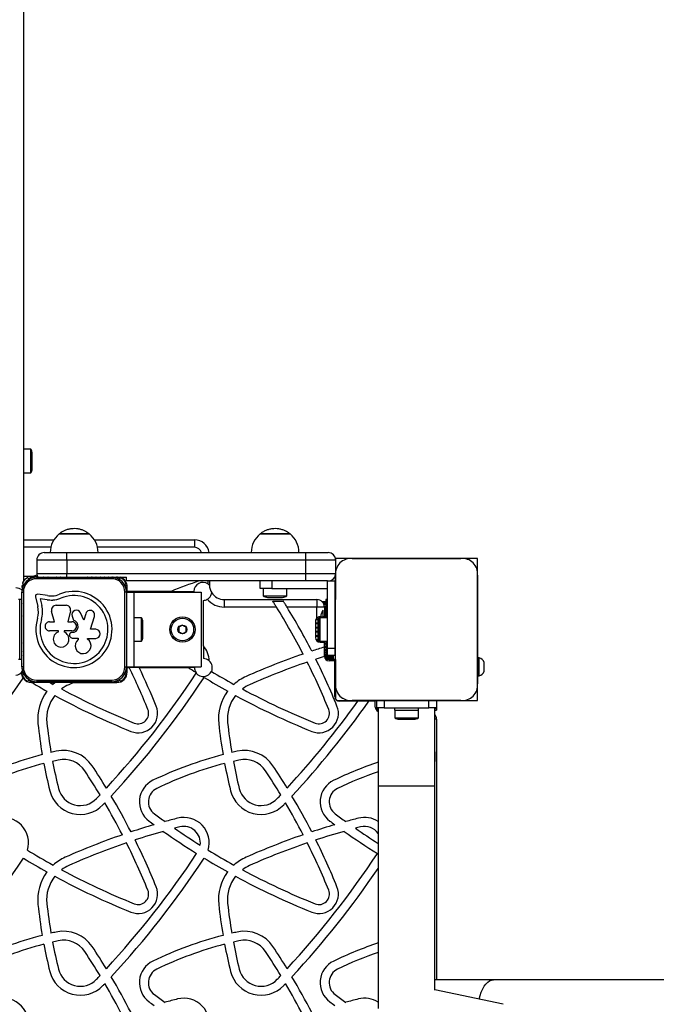
# Model space of a CAD drawing. Units: millimetres. Extents: x 150 to 9229, y 955 to 8990.
# Drawn here: x 2477 to 2904, y 4312 to 4972 of the extents above; entities that cross this region are included whole.
import ezdxf

# ---------------------------------------------------------------- set-up
doc = ezdxf.new("R2010")
doc.units = ezdxf.units.MM

msp = doc.modelspace()

# ---------------------------------------------------------------- linework, layer by layer
at = {"linetype": 'Continuous', "lineweight": 25, "ltscale": 50}
for p, q in [((2479.86, 6608.22), (2479.86, 4595.54)), ((2484.86, 4684.01), (2479.86, 4684.01)), ((2484.86, 4669.75), (2484.86, 4684.01)), ((2485.86, 4672.09), (2485.86, 4681.11)), ((2479.86, 4668.21), (2484.86, 4668.21)), ((2484.86, 4668.21), (2484.86, 4669.75)), ((2485.86, 4671.11), (2485.86, 4672.09)), ((2523.86, 4627.35), (2503.86, 4627.35)), ((2503.86, 4627.35), (2523.86, 4627.35)), ((2523.73, 4627.4), (2523.49, 4627.6)), ((2657.24, 4627.35), (2638.36, 4627.35)), ((2638.36, 4627.35), (2643.76, 4627.35)), ((2643.76, 4627.35), (2658.36, 4627.35)), ((2658.36, 4627.35), (2657.24, 4627.35)), ((2479.86, 4623.36), (2500.3, 4623.36)), ((2527.42, 4623.36), (2594.36, 4623.36)), ((2594.36, 4623.36), (2594.36, 4618.36)), ((2498.25, 4618.36), (2479.86, 4618.36)), ((2493.86, 4614.86), (2508.86, 4614.86)), ((2508.86, 4609.86), (2508.86, 4614.86)), ((2508.86, 4614.86), (2668.86, 4614.86)), ((2594.36, 4618.36), (2529.47, 4618.36)), ((2542.35, 4614.86), (2542.35, 4614.86)), ((2666.92, 4614.86), (2666.91, 4614.86)), ((2668.86, 4609.86), (2668.86, 4614.86)), ((2668.86, 4614.86), (2683.86, 4614.86)), ((2488.86, 4609.86), (2488.86, 4600.86)), ((2508.86, 4609.86), (2488.86, 4609.86)), ((2668.86, 4609.86), (2508.86, 4609.86)), ((2508.86, 4609.86), (2508.86, 4600.86)), ((2668.86, 4600.86), (2668.86, 4609.86)), ((2688.86, 4609.86), (2668.86, 4609.86)), ((2688.86, 4610.86), (2688.86, 4609.86)), ((2698.01, 4610.86), (2688.86, 4610.86)), ((2688.86, 4609.86), (2688.86, 4601.8)), ((2772.73, 4610.86), (2699.99, 4610.86)), ((2700, 4610.86), (2772.72, 4610.86)), ((2727.38, 4610.86), (2727.34, 4610.86)), ((2745.38, 4610.86), (2745.34, 4610.86)), ((2783.86, 4610.86), (2774.72, 4610.86)), ((2783.86, 4601.72), (2783.86, 4610.86)), ((2486.26, 4598.86), (2479.86, 4598.86)), ((2486.26, 4598.86), (2489.28, 4598.86)), ((2488.86, 4600.86), (2508.86, 4600.86)), ((2488.86, 4598.36), (2488.86, 4597.36)), ((2488.86, 4598.36), (2538.86, 4598.36)), ((2538.86, 4597.36), (2488.86, 4597.36)), ((2504.9, 4598.36), (2504.77, 4598.36)), ((2508.86, 4600.86), (2668.86, 4600.86)), ((2508.86, 4598.36), (2508.86, 4600.86)), ((2522.99, 4598.36), (2522.76, 4598.36)), ((2538.86, 4598.36), (2539.73, 4598.36)), ((2538.86, 4598.36), (2538.86, 4597.36)), ((2539.96, 4598.36), (2542.56, 4598.36)), ((2542.79, 4598.36), (2548.86, 4598.36)), ((2548.86, 4595.86), (2548.86, 4598.36)), ((2668.86, 4595.86), (2548.86, 4595.86)), ((2603.36, 4595.86), (2603.36, 4593.86)), ((2604.36, 4595.86), (2604.36, 4593.36)), ((2638.36, 4590.86), (2638.36, 4595.86)), ((2646.19, 4595.86), (2646.19, 4590.86)), ((2668.86, 4595.86), (2668.86, 4600.86)), ((2668.86, 4600.86), (2688.8, 4600.86)), ((2675.77, 4595.86), (2668.86, 4595.86)), ((2683.36, 4595.86), (2675.77, 4595.86)), ((2683.36, 4590.86), (2683.36, 4595.86)), ((2683.36, 4595.86), (2688.36, 4595.86)), ((2688.36, 4595.86), (2688.36, 4550.86)), ((2688.86, 4599.62), (2688.86, 4583.36)), ((2688.86, 4527), (2688.86, 4599.61)), ((2783.86, 4544.36), (2783.86, 4599.72)), ((2783.86, 4599.72), (2783.86, 4527)), ((2478.86, 4538.36), (2478.86, 4588.36)), ((2478.86, 4588.36), (2479.86, 4588.36)), ((2479.86, 4588.36), (2479.86, 4538.36)), ((2548.86, 4588.36), (2547.86, 4588.36)), ((2547.86, 4538.36), (2547.86, 4588.36)), ((2548.86, 4588.36), (2553.86, 4588.36)), ((2548.86, 4588.36), (2548.86, 4538.36)), ((2549.36, 4588.86), (2549.36, 4591.86)), ((2578.78, 4588.86), (2549.36, 4588.86)), ((2553.86, 4588.36), (2553.86, 4538.36)), ((2553.86, 4588.36), (2598.86, 4588.36)), ((2578.78, 4588.86), (2594.05, 4588.86)), ((2598.86, 4588.36), (2598.86, 4538.36)), ((2604.02, 4593.36), (2603.36, 4593.86)), ((2604.36, 4593.36), (2604.02, 4593.36)), ((2646.19, 4590.86), (2638.36, 4590.86)), ((2640.46, 4590.86), (2640.46, 4585.86)), ((2646.19, 4590.86), (2683.36, 4590.86)), ((2656.26, 4585.86), (2656.26, 4590.86)), ((2683.36, 4550.86), (2683.36, 4590.86)), ((2477.51, 4583.36), (2476.6, 4583.36)), ((2477.51, 4543.36), (2477.51, 4583.36)), ((2478.86, 4583.36), (2477.51, 4583.36)), ((2487.98, 4585.18), (2489.49, 4578.74)), ((2496.13, 4586.03), (2489.56, 4586.92)), ((2495.76, 4583.29), (2491.11, 4583.92)), ((2491.11, 4583.92), (2492.17, 4579.41)), ((2600.36, 4552.44), (2600.36, 4582.87)), ((2614.36, 4583.36), (2614.36, 4578.36)), ((2614.36, 4583.36), (2676.36, 4583.36)), ((2640.46, 4585.86), (2644.04, 4585.86)), ((2643.36, 4584.86), (2645.63, 4584.86)), ((2644.04, 4585.86), (2656.26, 4585.86)), ((2645.63, 4584.86), (2653.36, 4584.86)), ((2646.77, 4582.36), (2653.87, 4582.36)), ((2676.36, 4583.36), (2676.36, 4578.36)), ((2682.36, 4581.86), (2679.93, 4581.86)), ((2682.36, 4581.65), (2680.13, 4581.65)), ((2682.36, 4583.36), (2682.36, 4571.26)), ((2682.62, 4583.36), (2682.36, 4583.36)), ((2682.62, 4583.36), (2682.62, 4571.26)), ((2683.36, 4583.36), (2682.62, 4583.36)), ((2688.86, 4583.36), (2688.36, 4583.36)), ((2688.86, 4567.36), (2688.86, 4583.36)), ((2500.72, 4568.51), (2498.75, 4575.5)), ((2501.85, 4579.61), (2508.42, 4579.61)), ((2511.38, 4575.82), (2509.57, 4568.51)), ((2649.3, 4578.36), (2614.36, 4578.36)), ((2676.36, 4578.36), (2656.35, 4578.36)), ((2676.36, 4571.04), (2676.36, 4578.36)), ((2681.36, 4578.36), (2676.36, 4578.36)), ((2680.36, 4576.38), (2680.36, 4571.86)), ((2682.36, 4581.02), (2680.59, 4581.02)), ((2681.08, 4580.01), (2682.36, 4580.01)), ((2682.36, 4580), (2681.08, 4580)), ((2681.34, 4578.77), (2682.36, 4578.77)), ((2682.36, 4578.59), (2681.35, 4578.59)), ((2681.36, 4578.36), (2681.36, 4571.86)), ((2681.36, 4577.15), (2682.36, 4577.15)), ((2682.36, 4576.85), (2681.36, 4576.85)), ((2681.36, 4575.18), (2682.36, 4575.18)), ((2682.36, 4574.81), (2681.36, 4574.81)), ((2478.86, 4572.45), (2478.86, 4572.32)), ((2497.43, 4568.51), (2500.72, 4568.51)), ((2509.57, 4568.51), (2512.39, 4568.51)), ((2512.46, 4572.27), (2513.39, 4569.49)), ((2520.25, 4569.57), (2518.15, 4574.45)), ((2521.6, 4573.94), (2520.25, 4569.57)), ((2524.76, 4563.46), (2527.43, 4572.14)), ((2558.86, 4571.26), (2553.86, 4571.26)), ((2558.86, 4559.04), (2558.86, 4571.26)), ((2559.86, 4560.63), (2559.86, 4568.36)), ((2675.36, 4568.76), (2675.36, 4557.96)), ((2675.61, 4569.99), (2677.15, 4569.99)), ((2675.86, 4570.44), (2677.35, 4570.44)), ((2676.86, 4568.36), (2676.86, 4563.36)), ((2677.36, 4568.36), (2677.36, 4566.09)), ((2678.36, 4571.26), (2677.86, 4571.26)), ((2677.86, 4571.26), (2677.86, 4570.47)), ((2683.36, 4571.26), (2678.36, 4571.26)), ((2678.36, 4571.26), (2678.36, 4567.68)), ((2678.8, 4571.86), (2678.46, 4571.86)), ((2678.8, 4571.86), (2680.36, 4571.86)), ((2681.36, 4571.86), (2680.36, 4571.86)), ((2681.36, 4572.93), (2682.36, 4572.93)), ((2681.36, 4572.51), (2682.36, 4572.51)), ((2503.33, 4562.4), (2497.43, 4562.4)), ((2503.33, 4561.76), (2503.33, 4562.4)), ((2507.13, 4562.4), (2507.13, 4561.68)), ((2512.39, 4562.4), (2507.13, 4562.4)), ((2528.34, 4563.46), (2524.76, 4563.46)), ((2675.36, 4567.78), (2676.86, 4567.78)), ((2675.36, 4567.3), (2676.86, 4567.3)), ((2675.36, 4565.01), (2676.86, 4565.01)), ((2675.36, 4564.52), (2676.86, 4564.52)), ((2675.36, 4562.2), (2676.86, 4562.2)), ((2675.36, 4561.71), (2676.86, 4561.71)), ((2676.86, 4563.36), (2676.86, 4558.36)), ((2677.36, 4566.09), (2677.36, 4558.36)), ((2678.36, 4567.68), (2678.36, 4555.46)), ((2688.86, 4567.36), (2688.36, 4567.36)), ((2512.39, 4561.29), (2512.13, 4561.29)), ((2512.44, 4557.61), (2516.63, 4557.61)), ((2516.63, 4557.61), (2516.63, 4556.56)), ((2522.84, 4557.43), (2528.34, 4557.43)), ((2522.84, 4556.78), (2522.84, 4557.43)), ((2553.86, 4555.46), (2558.86, 4555.46)), ((2558.86, 4555.46), (2558.86, 4559.04)), ((2559.86, 4558.36), (2559.86, 4560.63)), ((2675.36, 4559.42), (2676.86, 4559.42)), ((2675.36, 4558.94), (2676.86, 4558.94)), ((2675.61, 4556.73), (2677.15, 4556.73)), ((2675.86, 4556.28), (2677.35, 4556.28)), ((2677.86, 4556.25), (2677.86, 4555.46)), ((2677.86, 4555.46), (2678.36, 4555.46)), ((2678.36, 4555.46), (2683.36, 4555.46)), ((2678.46, 4554.86), (2681.36, 4554.86)), ((2681.36, 4551.56), (2681.36, 4554.86)), ((2682.36, 4555.46), (2682.36, 4543.36)), ((2682.62, 4555.46), (2682.62, 4543.36)), ((2688.36, 4559.36), (2688.86, 4559.36)), ((2688.86, 4543.36), (2688.86, 4559.36)), ((2478.86, 4554.4), (2478.86, 4554.27)), ((2600.36, 4552.44), (2600.36, 4543.86)), ((2681.36, 4554.21), (2682.36, 4554.21)), ((2681.36, 4553.79), (2682.36, 4553.79)), ((2681.36, 4551.91), (2682.36, 4551.91)), ((2681.36, 4545.46), (2681.36, 4551.56)), ((2681.36, 4551.54), (2682.36, 4551.54)), ((2681.36, 4549.87), (2682.36, 4549.87)), ((2681.36, 4549.57), (2682.36, 4549.57)), ((2683.36, 4550.86), (2688.36, 4550.86)), ((2683.36, 4545.86), (2683.36, 4550.86)), ((2688.36, 4550.86), (2688.36, 4545.86)), ((2477.51, 4543.36), (2476.6, 4543.36)), ((2478.86, 4543.36), (2477.51, 4543.36)), ((2681.36, 4548.13), (2682.36, 4548.13)), ((2681.36, 4547.95), (2682.36, 4547.95)), ((2681.36, 4546.72), (2682.36, 4546.72)), ((2681.36, 4546.71), (2682.36, 4546.71)), ((2681.36, 4545.7), (2682.36, 4545.7)), ((2681.38, 4545.07), (2682.36, 4545.07)), ((2681.42, 4544.86), (2682.36, 4544.86)), ((2682.62, 4543.36), (2682.36, 4543.36)), ((2683.53, 4543.36), (2682.62, 4543.36)), ((2688.36, 4545.86), (2683.36, 4545.86)), ((2683.53, 4543.36), (2683.53, 4545.86)), ((2683.6, 4543.36), (2683.53, 4543.36)), ((2683.6, 4545.86), (2683.6, 4543.36)), ((2684.51, 4543.36), (2683.6, 4543.36)), ((2688.36, 4542.36), (2684.46, 4542.36)), ((2684.51, 4543.36), (2684.51, 4545.86)), ((2684.58, 4543.36), (2684.51, 4543.36)), ((2684.58, 4545.86), (2684.58, 4543.36)), ((2685.49, 4543.36), (2684.58, 4543.36)), ((2685.49, 4543.36), (2685.49, 4545.86)), ((2685.56, 4543.36), (2685.49, 4543.36)), ((2685.56, 4545.86), (2685.56, 4543.36)), ((2686.37, 4543.36), (2685.56, 4543.36)), ((2686.37, 4543.36), (2686.37, 4545.86)), ((2686.6, 4543.36), (2686.37, 4543.36)), ((2686.6, 4543.36), (2686.6, 4545.86)), ((2687.51, 4543.36), (2686.6, 4543.36)), ((2687.51, 4543.36), (2687.51, 4545.86)), ((2688.86, 4543.36), (2687.51, 4543.36)), ((2688.36, 4518.46), (2688.36, 4542.36)), ((2688.86, 4543.36), (2688.86, 4526.99)), ((2784.86, 4544.36), (2783.86, 4544.36)), ((2783.86, 4532.36), (2783.86, 4544.36)), ((2784.86, 4532.36), (2784.86, 4544.36)), ((2479.86, 4538.36), (2478.86, 4538.36)), ((2547.86, 4538.36), (2548.86, 4538.36)), ((2548.86, 4538.36), (2553.86, 4538.36)), ((2549.36, 4534.86), (2549.36, 4537.86)), ((2549.36, 4537.86), (2550.72, 4537.86)), ((2557.38, 4537.86), (2550.72, 4537.86)), ((2553.86, 4538.36), (2598.86, 4538.36)), ((2557.38, 4537.86), (2590.36, 4537.86)), ((2594.36, 4537.86), (2590.36, 4537.86)), ((2788.36, 4535.36), (2788.36, 4541.36)), ((2488.86, 4529.36), (2538.86, 4529.36)), ((2488.86, 4529.36), (2488.86, 4528.36)), ((2538.86, 4529.36), (2538.86, 4528.36)), ((2783.86, 4532.36), (2784.86, 4532.36)), ((2783.86, 4527), (2783.86, 4532.36)), ((2485.36, 4527.86), (2485.55, 4527.86)), ((2497.56, 4527.86), (2485.55, 4527.86)), ((2538.86, 4528.36), (2488.86, 4528.36)), ((2497.56, 4527.86), (2501.25, 4527.86)), ((2513.68, 4527.86), (2501.25, 4527.86)), ((2504.77, 4528.36), (2504.9, 4528.36)), ((2513.68, 4527.86), (2542.36, 4527.86)), ((2522.76, 4528.36), (2522.99, 4528.36)), ((2688.86, 4525), (2688.86, 4516.77)), ((2783.86, 4515.86), (2783.86, 4525)), ((2689.77, 4515.86), (2698, 4515.86)), ((2703.74, 4515.36), (2691.46, 4515.36)), ((2700, 4515.86), (2716.36, 4515.86)), ((2772.72, 4515.86), (2700, 4515.86)), ((2711.09, 4515.36), (2703.74, 4515.36)), ((2715.36, 4515.36), (2711.09, 4515.36)), ((2715.36, 4511.46), (2715.36, 4515.36)), ((2716.36, 4510.86), (2716.36, 4515.86)), ((2716.36, 4515.86), (2721.36, 4515.86)), ((2721.36, 4515.86), (2721.36, 4510.86)), ((2721.36, 4515.86), (2751.36, 4515.86)), ((2751.36, 4510.86), (2751.36, 4515.86)), ((2751.36, 4515.86), (2756.36, 4515.86)), ((2756.36, 4515.86), (2772.72, 4515.86)), ((2756.36, 4515.86), (2756.36, 4510.86)), ((2774.72, 4515.86), (2783.86, 4515.86)), ((2721.36, 4510.86), (2716.36, 4510.86)), ((2716.36, 4510.86), (2716.36, 4510.6)), ((2716.36, 4510.6), (2717.36, 4510.6)), ((2716.36, 4510.6), (2716.36, 4510.53)), ((2716.36, 4510.53), (2716.36, 4509.62)), ((2717.36, 4510.53), (2716.36, 4510.53)), ((2716.36, 4509.62), (2717.36, 4509.62)), ((2716.36, 4509.62), (2716.36, 4509.36)), ((2716.36, 4509.36), (2717.36, 4509.36)), ((2717.36, 4510.86), (2717.36, 4458.76)), ((2721.36, 4510.86), (2751.36, 4510.86)), ((2728.36, 4510.86), (2728.36, 4509.26)), ((2728.36, 4509.26), (2744.36, 4509.26)), ((2728.46, 4509.26), (2728.46, 4504.26)), ((2744.26, 4504.26), (2744.26, 4509.26)), ((2744.36, 4509.26), (2744.36, 4510.86)), ((2756.36, 4510.86), (2751.36, 4510.86)), ((2755.36, 4458.76), (2755.36, 4510.86)), ((2755.36, 4510.6), (2756.36, 4510.6)), ((2756.36, 4510.53), (2755.36, 4510.53)), ((2755.36, 4509.62), (2756.36, 4509.62)), ((2755.36, 4509.36), (2756.36, 4509.36)), ((2756.36, 4510.86), (2756.36, 4510.6)), ((2756.36, 4510.6), (2756.36, 4510.53)), ((2756.36, 4510.53), (2756.36, 4509.62)), ((2756.36, 4509.62), (2756.36, 4509.36)), ((2728.46, 4504.26), (2744.26, 4504.26)), ((2731.36, 4503.26), (2741.36, 4503.26)), ((2756.36, 4503.36), (2755.36, 4503.36)), ((2756.36, 4503.36), (2756.36, 4328.77)), ((2755.36, 4481.38), (2755.36, 4475.02)), ((2717.36, 4458.76), (2717.36, 4309.72)), ((2717.36, 4458.76), (2736.36, 4458.76)), ((2736.36, 4458.76), (2755.36, 4458.76)), ((2755.36, 4321.89), (2755.36, 4458.76)), ((2794.48, 4328.77), (2755.36, 4328.77)), ((3930.38, 4328.77), (2794.48, 4328.77)), ((2801.03, 4312.58), (2755.36, 4322.11))]:
    msp.add_line(p, q, dxfattribs=at)
at = {"linetype": 'Continuous', "lineweight": 25, "ltscale": 50, "flags": 128}
for points in [[(2701.92, 4610.86), (2701.9, 4610.86), (2701.89, 4610.86)], [(2704.75, 4610.86), (2704.73, 4610.86), (2704.71, 4610.86)], [(2707.58, 4610.86), (2707.56, 4610.86), (2707.54, 4610.86)], [(2710.41, 4610.86), (2710.39, 4610.86), (2710.37, 4610.86)], [(2713.24, 4610.86), (2713.22, 4610.86), (2713.2, 4610.86)], [(2716.06, 4610.86), (2716.05, 4610.86), (2716.03, 4610.86)], [(2718.89, 4610.86), (2718.87, 4610.86), (2718.86, 4610.86)], [(2721.72, 4610.86), (2721.7, 4610.86), (2721.69, 4610.86)], [(2724.55, 4610.86), (2724.53, 4610.86), (2724.51, 4610.86)], [(2748.21, 4610.86), (2748.19, 4610.86), (2748.17, 4610.86)], [(2751.03, 4610.86), (2751.02, 4610.86), (2751, 4610.86)], [(2753.86, 4610.86), (2753.85, 4610.86), (2753.83, 4610.86)], [(2756.69, 4610.86), (2756.67, 4610.86), (2756.66, 4610.86)], [(2759.52, 4610.86), (2759.5, 4610.86), (2759.48, 4610.86)], [(2762.35, 4610.86), (2762.33, 4610.86), (2762.31, 4610.86)], [(2765.18, 4610.86), (2765.16, 4610.86), (2765.14, 4610.86)], [(2768.01, 4610.86), (2767.99, 4610.86), (2767.97, 4610.86)], [(2770.83, 4610.86), (2770.82, 4610.86), (2770.8, 4610.86)], [(2489.01, 4599.63), (2488.2, 4599.41), (2486.26, 4598.86)], [(2490.76, 4598.36), (2490.7, 4598.36), (2490.63, 4598.36)], [(2493.59, 4598.36), (2493.52, 4598.36), (2493.46, 4598.36)], [(2496.42, 4598.36), (2496.35, 4598.36), (2496.29, 4598.36)], [(2499.25, 4598.36), (2499.18, 4598.36), (2499.11, 4598.36)], [(2502.08, 4598.36), (2502.01, 4598.36), (2501.94, 4598.36)], [(2525.82, 4598.36), (2525.71, 4598.37), (2525.59, 4598.36)], [(2528.65, 4598.36), (2528.53, 4598.37), (2528.42, 4598.36)], [(2531.48, 4598.36), (2531.36, 4598.37), (2531.25, 4598.36)], [(2534.31, 4598.36), (2534.19, 4598.37), (2534.08, 4598.36)], [(2537.13, 4598.36), (2537.02, 4598.37), (2536.9, 4598.36)], [(2688.86, 4597.83), (2688.86, 4597.82), (2688.86, 4597.8)], [(2688.86, 4595.01), (2688.86, 4594.99), (2688.86, 4594.97)], [(2688.86, 4592.18), (2688.86, 4592.16), (2688.86, 4592.14)], [(2688.86, 4589.35), (2688.86, 4589.33), (2688.86, 4589.31)], [(2478.86, 4586.59), (2478.86, 4586.52), (2478.86, 4586.46)], [(2478.86, 4583.76), (2478.86, 4583.7), (2478.86, 4583.63)], [(2688.86, 4586.52), (2688.86, 4586.5), (2688.86, 4586.48)], [(2688.86, 4583.69), (2688.86, 4583.67), (2688.86, 4583.66)], [(2478.86, 4580.93), (2478.86, 4580.87), (2478.86, 4580.8)], [(2478.86, 4578.11), (2478.86, 4578.04), (2478.86, 4577.97)], [(2478.86, 4575.28), (2478.86, 4575.21), (2478.86, 4575.14)], [(2478.86, 4551.58), (2478.86, 4551.51), (2478.86, 4551.44)], [(2478.86, 4548.75), (2478.86, 4548.68), (2478.86, 4548.61)], [(2478.86, 4545.92), (2478.86, 4545.85), (2478.86, 4545.79)], [(2478.86, 4543.09), (2478.86, 4543.02), (2478.86, 4542.96)], [(2688.86, 4543.06), (2688.86, 4543.05), (2688.86, 4543.03)], [(2478.86, 4540.26), (2478.86, 4540.2), (2478.86, 4540.13)], [(2688.86, 4540.24), (2688.86, 4540.22), (2688.86, 4540.2)], [(2688.86, 4537.41), (2688.86, 4537.39), (2688.86, 4537.37)], [(2688.86, 4534.58), (2688.86, 4534.56), (2688.86, 4534.54)], [(2688.86, 4531.75), (2688.86, 4531.73), (2688.86, 4531.71)], [(2688.86, 4528.92), (2688.86, 4528.9), (2688.86, 4528.89)], [(2490.63, 4528.36), (2490.7, 4528.36), (2490.76, 4528.36)], [(2493.46, 4528.36), (2493.52, 4528.36), (2493.59, 4528.36)], [(2496.29, 4528.36), (2496.35, 4528.36), (2496.42, 4528.36)], [(2499.11, 4528.36), (2499.18, 4528.36), (2499.25, 4528.36)], [(2501.94, 4528.36), (2502.01, 4528.36), (2502.08, 4528.36)], [(2525.59, 4528.36), (2525.71, 4528.35), (2525.82, 4528.36)], [(2528.42, 4528.36), (2528.53, 4528.35), (2528.65, 4528.36)], [(2531.25, 4528.36), (2531.36, 4528.35), (2531.48, 4528.36)], [(2534.08, 4528.36), (2534.19, 4528.35), (2534.31, 4528.36)], [(2536.9, 4528.36), (2537.02, 4528.35), (2537.13, 4528.36)], [(2784.9, 4315.95), (2785.56, 4318.34), (2786.37, 4320.63), (2787.29, 4322.7), (2788.32, 4324.49), (2789.44, 4326), (2790.64, 4327.2), (2791.89, 4328.07), (2793.18, 4328.59), (2794.48, 4328.77)]]:
    msp.add_lwpolyline(points, dxfattribs=at)
at = {"linetype": 'Continuous', "lineweight": 25, "ltscale": 2500}
for radius in [8.5, 7.5, 3]:
    msp.add_circle((2586.36, 4563.36), radius, dxfattribs=at)
for centre, radius, start, end in [((2481.16, 4681.11), 4.71, 360, 38.05121), ((2481.16, 4671.11), 4.71, 321.94879, 0), ((2513.86, 4614.86), 16, 128.68219, 180), ((2513.86, 4614.86), 16, 360, 51.31781), ((2648.36, 4614.86), 16, 128.68219, 180), ((2648.36, 4614.86), 16, 360, 51.31781), ((2594.36, 4613.36), 10, 8.62693, 90), ((2493.86, 4609.86), 5, 90, 180), ((2594.36, 4613.36), 5, 17.4576, 90), ((2683.86, 4609.86), 5, 0, 90), ((2699, 4600.71), 10.2, 84.40256, 186.15956), ((2773.72, 4600.72), 10.19, 354.38132, 95.61868), ((2488.86, 4588.36), 10, 90, 180), ((2479.64, 4594.39), 0.342, 157.67674, 250.52878), ((2485.06, 4592.16), 6.2, 112.32326, 157.67674), ((2488.86, 4588.36), 9, 90, 180), ((2482.83, 4597.58), 0.342, 19.47122, 112.32326), ((2483.62, 4597.86), 0.5, 199.47122, 340.52878), ((2485.04, 4597.36), 1, 32.89094, 160.52878), ((2487.87, 4597.36), 1, 75.86835, 116.71535), ((2493.86, 4600.86), 5, 180, 210), ((2538.86, 4588.36), 10, 0, 90), ((2538.86, 4588.36), 9, 0, 90), ((2539.85, 4597.37), 1, 62.61637, 104.86186), ((2542.68, 4597.37), 1, 19.47122, 147.28221), ((2544.09, 4597.87), 0.5, 199.47122, 340.52878), ((2544.88, 4597.59), 0.342, 67.67674, 160.52878), ((2542.36, 4591.86), 7, 0, 68.21321), ((2542.66, 4592.17), 6.2, 22.32326, 67.67674), ((2548.08, 4594.39), 0.342, 289.47122, 22.32326), ((2677.54, 4353.14), 255.57, 108.24628, 112.73084), ((2600.05, 4588.86), 6, 56.52901, 180), ((2683.86, 4600.86), 5, 270, 352.27216), ((2475.1, 4584.62), 6.52, 53.51109, 92.08538), ((2479.86, 4592.18), 1, 109.47122, 237.1091), ((2479.86, 4589.35), 1, 153.28449, 194.13182), ((2479.36, 4593.6), 0.5, 289.47122, 70.52878), ((2513.74, 4563.36), 25.49, 162.87045, 112.51505), ((2548.36, 4593.6), 0.5, 109.47122, 250.52878), ((2547.86, 4592.19), 1, 303.06408, 70.52878), ((2547.86, 4589.36), 1, 346.62241, 26.02323), ((2614.36, 4593.36), 10, 180, 181.89403), ((2614.36, 4593.36), 10, 181.89403, 213.02118), ((2614.36, 4593.36), 10, 213.02118, 270), ((2489.37, 4585.5), 1.43, 82.25556, 193.20699), ((2513.74, 4563.36), 22.73, 162.82473, 112.51505), ((2498.76, 4605.37), 22.29, 262.25556, 271.90381), ((2498.76, 4605.37), 19.52, 262.25556, 271.8206), ((2498.6, 4599.89), 14.05, 273.17805, 292.51505), ((2498.6, 4599.89), 16.81, 273.06512, 292.51505), ((2600.05, 4588.86), 6, 272.95288, 298.99456), ((2614.36, 4593.36), 15, 220.53152, 270), ((2643.36, 4589.56), 4.71, 231.94879, 270), ((2653.36, 4589.56), 4.7, 270, 308.05121), ((2676.36, 4578.36), 5, 360, 90), ((2475.31, 4574.99), 14.67, 343.68024, 14.83322), ((2475.31, 4574.99), 17.43, 343.61141, 14.69868), ((2501.85, 4576.38), 3.23, 89.99989, 195.76376), ((2508.42, 4576.55), 3.05, 346.06582, 89.99989), ((2515.35, 4573.24), 3.05, 23.32501, 198.66204), ((2524.51, 4573.05), 3.05, 342.79421, 162.9959), ((2268.17, 4340.91), 449.04, 27.30766, 31.9239), ((2268.17, 4340.91), 455.04, 27.19243, 31.45441), ((2497.43, 4565.45), 3.05, 90, 270.00015), ((2512.39, 4565.45), 4.16, 270, 76.0917), ((2512.4, 4565.45), 3.05, 269.87161, 90.1284), ((2555.16, 4568.36), 4.71, 0, 38.05121), ((2678.46, 4568.76), 3.1, 132.64231, 180), ((2681.57, 4568.36), 4.7, 141.94879, 180), ((2682.07, 4568.36), 4.71, 141.94879, 180), ((2505.13, 4556.82), 5.26, 110.01842, 67.64989), ((2528.34, 4560.45), 3.02, 270, 90), ((2512.13, 4559.87), 1.43, 90, 203.51952), ((2505.05, 4556.79), 6.29, 16.99337, 23.51952), ((2512.44, 4559.04), 1.43, 196.99337, 269.99988), ((2519.89, 4552.44), 5.26, 128.32941, 55.84486), ((2555.16, 4558.36), 4.71, 321.94879, 360), ((2678.46, 4557.96), 3.1, 180, 270), ((2681.57, 4558.36), 4.7, 180, 218.05121), ((2682.07, 4558.36), 4.7, 180, 218.05121), ((2587.33, 4541.52), 17, 2.88264, 39.95086), ((2823.22, 4093.63), 479.4, 107.21265, 108.27171), ((2600.36, 4537.86), 6, 48.87319, 90), ((2600.36, 4537.86), 6, 334.76964, 48.87319), ((2823.22, 4093.63), 479.4, 108.997, 113.91212), ((2823.22, 4093.63), 473.4, 107.43704, 108.16267), ((2268.17, 4340.91), 455.04, 22.09928, 26.42837), ((2684.46, 4545.46), 3.1, 180, 183.4725), ((2684.46, 4545.46), 3.1, 183.4725, 270), ((2783.72, 4539.49), 5, 21.94852, 76.84889), ((2474.86, 4537.86), 5, 270, 331.98702), ((2474.86, 4537.86), 5, 270, 331.9879), ((2488.86, 4538.36), 10, 180, 270), ((2479.86, 4537.37), 1, 165.86823, 206.71548), ((2479.86, 4534.54), 1, 122.89088, 250.52868), ((2488.86, 4538.36), 9, 180, 270), ((2538.86, 4538.36), 9, 270, 0), ((2538.86, 4538.36), 10, 270, 0), ((2547.86, 4534.53), 1, 289.47122, 56.93593), ((2547.86, 4537.36), 1, 333.9767, 13.37766), ((2147.17, 4340.91), 449.04, 22.09928, 26.01461), ((2147.17, 4340.91), 455.04, 22.09928, 25.64648), ((2855.19, 4948.51), 488.64, 237.18208, 237.85805), ((2600.36, 4537.86), 6, 180, 211.06189), ((2600.36, 4537.86), 6, 218.18715, 334.76964), ((2855.19, 4948.51), 482.64, 238.88631, 240.94271), ((2823.22, 4093.63), 473.4, 108.89591, 113.91212), ((2268.17, 4340.91), 449.04, 22.09928, 26.5346), ((2783.72, 4537.23), 5, 283.15111, 338.05148), ((1971.47, 4866), 608.75, 317.13401, 326.59249), ((2485.36, 4534.86), 7, 184.50238, 215.18624), ((2479.64, 4532.33), 0.342, 109.47142, 202.32326), ((2485.06, 4534.56), 6.2, 202.32326, 247.67674), ((2479.36, 4533.12), 0.5, 289.47142, 70.52868), ((2485.36, 4534.86), 7, 215.18624, 270), ((2482.83, 4529.14), 0.342, 247.67674, 340.52878), ((2483.62, 4528.86), 0.5, 19.47122, 160.52878), ((2485.04, 4529.36), 1, 199.47122, 327.10903), ((2487.87, 4529.36), 1, 243.28474, 284.13157), ((2092.47, 4866), 602.75, 317.29862, 326.59485), ((2092.47, 4866), 608.75, 317.13401, 326.63931), ((2539.85, 4529.35), 1, 255.13822, 297.38356), ((2542.68, 4529.35), 1, 212.7178, 340.52878), ((2542.36, 4534.86), 7, 270, 0), ((2544.09, 4528.85), 0.5, 19.47122, 160.52878), ((2544.88, 4529.13), 0.342, 199.47122, 292.32326), ((2542.66, 4534.55), 6.2, 292.32326, 337.67674), ((2548.36, 4533.12), 0.5, 109.47122, 250.52878), ((2548.08, 4532.33), 0.342, 337.67674, 70.52878), ((2600.36, 4537.86), 6, 211.06189, 218.18715), ((2855.19, 4948.51), 488.64, 238.64298, 240.77576), ((2641.47, 4503.54), 31, 113.91212, 131.88289), ((2734.19, 4948.51), 488.64, 239.41351, 240.77576), ((2520.47, 4503.54), 31, 143.29547, 186.09887), ((2734.19, 4948.51), 482.64, 240.64089, 240.94271), ((2520.47, 4503.54), 31, 128.3226, 131.88289), ((2520.47, 4503.54), 25, 113.91212, 126.94763), ((2734.19, 4948.51), 482.64, 241.70974, 248.09475), ((2702.22, 4093.63), 473.4, 113.47045, 113.91212), ((2641.47, 4503.54), 31, 143.29547, 186.09887), ((2641.47, 4503.54), 25, 113.91212, 126.94763), ((2855.19, 4948.51), 482.64, 241.70974, 248.09475), ((2699, 4526), 10.19, 174.38132, 275.61868), ((2773.72, 4526), 10.19, 264.38109, 5.61891), ((2520.47, 4503.54), 25, 141.3983, 186.09887), ((2734.19, 4948.51), 488.64, 241.48755, 248.09475), ((2641.47, 4503.54), 25, 141.3983, 186.09887), ((2855.19, 4948.51), 488.64, 241.48755, 248.09475), ((2213.47, 4866), 602.75, 317.29862, 324.42765), ((2213.47, 4866), 608.75, 317.13401, 324.83053), ((2691.46, 4518.46), 3.1, 180, 270), ((2698.86, 4525.86), 10, 208.73891, 241.21463), ((2556.74, 4507.21), 13, 248.09475, 22.09928), ((2556.74, 4507.21), 7, 248.09475, 22.09928), ((2677.74, 4507.21), 13, 248.09475, 22.09928), ((2677.74, 4507.21), 7, 248.09475, 22.09928), ((2718.46, 4511.46), 3.1, 180, 249.21644), ((2731.36, 4507.96), 4.7, 231.94879, 270), ((2741.36, 4507.96), 4.7, 270, 308.05121), ((2751.36, 4503.36), 5, 0, 36.8699), ((2819.6, 4535.5), 331.83, 186.09887, 189.70495), ((2819.6, 4535.5), 325.83, 186.09887, 189.62882), ((2940.6, 4535.5), 331.83, 186.09887, 189.70495), ((2940.6, 4535.5), 325.83, 186.09887, 189.62882), ((2506.81, 4459.33), 23, 33.6531, 102.34622), ((2627.81, 4459.33), 23, 33.6531, 102.34622), ((2556.54, 4232.14), 255.57, 104.50617, 115.72869), ((2556.54, 4232.14), 255.57, 102.34622, 103.15748), ((2556.54, 4232.14), 249.57, 102.34622, 103.22968), ((2506.81, 4459.33), 17, 33.6531, 102.34622), ((2677.54, 4232.14), 255.57, 104.50617, 115.72869), ((2677.54, 4232.14), 255.57, 102.34622, 103.15748), ((2677.54, 4232.14), 249.57, 102.34622, 103.22968), ((2627.81, 4459.33), 17, 33.6531, 102.34622), ((2556.54, 4232.14), 249.57, 104.60931, 115.72869), ((2819.6, 4535.5), 331.83, 190.74392, 193.96004), ((2819.6, 4535.5), 325.83, 190.68538, 193.96004), ((2147.17, 4219.91), 455.04, 31.43468, 33.6531), ((2677.54, 4232.14), 249.57, 104.60931, 115.72869), ((2940.6, 4535.5), 331.83, 190.74392, 193.96004), ((2940.6, 4535.5), 325.83, 190.68538, 193.96004), ((2268.17, 4219.91), 455.04, 31.43468, 33.6531), ((2798.54, 4232.14), 255.57, 108.51891, 115.72869), ((2147.17, 4219.91), 449.04, 31.22128, 33.6531), ((2268.17, 4219.91), 449.04, 31.22128, 33.6531), ((2798.54, 4232.14), 249.57, 108.98093, 115.72869), ((2517.95, 4460.51), 15, 193.96004, 316.37858), ((2573.53, 4447.96), 16, 115.72869, 233.42218), ((2573.53, 4447.96), 10, 115.72869, 233.42218), ((2638.95, 4460.51), 15, 193.96004, 316.37858), ((2694.53, 4447.96), 16, 115.72869, 233.42218), ((2694.53, 4447.96), 10, 115.72869, 233.42218), ((2517.95, 4460.51), 21, 193.96004, 316.37858), ((2092.47, 4866), 602.75, 316.37858, 316.70625), ((2147.17, 4219.91), 455.04, 27.19243, 30.64806), ((2638.95, 4460.51), 21, 193.96004, 316.37858), ((2213.47, 4866), 602.75, 316.37858, 316.70625), ((2268.17, 4219.91), 455.04, 27.19243, 30.64806), ((2092.47, 4866), 608.75, 316.37858, 316.54564), ((2147.17, 4219.91), 449.04, 27.30766, 30.42563), ((2213.47, 4866), 608.75, 316.37858, 316.54564), ((2268.17, 4219.91), 449.04, 27.30766, 30.42563), ((2466.33, 4420.52), 17, 343.2543, 104.3874), ((2855.19, 4827.51), 482.64, 233.42218, 234.46658), ((2702.22, 3972.63), 479.4, 104.3874, 105.42847), ((2587.33, 4420.52), 17, 343.2543, 104.3874), ((2976.19, 4827.51), 482.64, 233.42218, 234.46658), ((2823.22, 3972.63), 479.4, 104.3874, 105.42847), ((2708.33, 4420.52), 17, 57.90658, 104.3874), ((2702.22, 3972.63), 479.4, 106.34225, 108.27171), ((2855.19, 4827.51), 488.64, 233.42218, 233.9075), ((2702.22, 3972.63), 473.4, 104.3874, 104.8272), ((2855.19, 4827.51), 482.64, 235.39371, 237.83066), ((2587.33, 4420.52), 11, 351.86177, 104.3874), ((2823.22, 3972.63), 479.4, 106.34225, 108.27171), ((2976.19, 4827.51), 488.64, 233.42218, 233.9075), ((2823.22, 3972.63), 473.4, 104.3874, 104.8272), ((2976.19, 4827.51), 482.64, 235.39371, 237.56983), ((2708.33, 4420.52), 11, 34.80474, 104.3874), ((2702.22, 3972.63), 479.4, 108.997, 113.91212), ((2702.22, 3972.63), 473.4, 105.77239, 108.16267), ((2855.19, 4827.51), 488.64, 234.80395, 237.93914), ((2823.22, 3972.63), 479.4, 108.997, 113.91212), ((2823.22, 3972.63), 473.4, 105.77239, 108.16267), ((2976.19, 4827.51), 488.64, 234.80395, 237.93914), ((2702.22, 3972.63), 473.4, 108.89591, 113.91212), ((2147.17, 4219.91), 449.04, 22.09928, 26.5346), ((2147.17, 4219.91), 455.04, 22.09928, 26.42837), ((2823.22, 3972.63), 473.4, 108.89591, 113.91212), ((2268.17, 4219.91), 449.04, 22.09928, 26.5346), ((2268.17, 4219.91), 455.04, 22.09928, 26.42837), ((1971.47, 4745), 608.75, 317.13401, 326.63931), ((2734.19, 4827.51), 488.64, 238.64298, 240.77576), ((2734.19, 4827.51), 482.64, 238.58346, 240.94271), ((2520.47, 4382.54), 31, 113.91212, 131.88289), ((2092.47, 4745), 602.75, 317.29862, 326.62286), ((2092.47, 4745), 608.75, 317.13401, 326.63931), ((2855.19, 4827.51), 488.64, 238.64298, 240.77576), ((2855.19, 4827.51), 482.64, 238.58346, 240.94271), ((2641.47, 4382.54), 31, 113.91212, 131.88289), ((2213.47, 4745), 602.75, 317.29862, 326.62286), ((2520.47, 4382.54), 25, 113.91212, 126.94763), ((2641.47, 4382.54), 25, 113.91212, 126.94763), ((2213.47, 4745), 608.75, 317.13401, 325.86794), ((2520.47, 4382.54), 31, 143.29547, 186.09887), ((2520.47, 4382.54), 25, 141.3983, 186.09887), ((2734.19, 4827.51), 488.64, 241.48755, 248.09475), ((2734.19, 4827.51), 482.64, 241.70974, 248.09475), ((2641.47, 4382.54), 31, 143.29547, 186.09887), ((2641.47, 4382.54), 25, 141.3983, 186.09887), ((2855.19, 4827.51), 488.64, 241.48755, 248.09475), ((2855.19, 4827.51), 482.64, 241.70974, 248.09475), ((2556.74, 4386.21), 13, 248.09475, 22.09928), ((2677.74, 4386.21), 13, 248.09475, 22.09928), ((2556.74, 4386.21), 7, 248.09475, 22.09928), ((2677.74, 4386.21), 7, 248.09475, 22.09928), ((2819.6, 4414.5), 331.83, 186.09887, 189.70495), ((2819.6, 4414.5), 325.83, 186.09887, 189.62882), ((2940.6, 4414.5), 331.83, 186.09887, 189.70495), ((2940.6, 4414.5), 325.83, 186.09887, 189.62882), ((2556.54, 4111.14), 255.57, 104.50617, 115.72869), ((2556.54, 4111.14), 255.57, 102.34622, 103.15748), ((2506.81, 4338.33), 23, 33.6531, 102.34622), ((2677.54, 4111.14), 255.57, 104.50617, 115.72869), ((2677.54, 4111.14), 255.57, 102.34622, 103.15748), ((2627.81, 4338.33), 23, 33.6531, 102.34622), ((2556.54, 4111.14), 249.57, 104.60931, 115.72869), ((2819.6, 4414.5), 331.83, 190.74392, 193.96004), ((2556.54, 4111.14), 249.57, 102.34622, 103.22968), ((2819.6, 4414.5), 325.83, 190.68538, 193.96004), ((2506.81, 4338.33), 17, 33.6531, 102.34622), ((2147.17, 4098.91), 455.04, 31.43468, 33.6531), ((2677.54, 4111.14), 249.57, 104.60931, 115.72869), ((2940.6, 4414.5), 331.83, 190.74392, 193.96004), ((2677.54, 4111.14), 249.57, 102.34622, 103.22968), ((2940.6, 4414.5), 325.83, 190.68538, 193.96004), ((2627.81, 4338.33), 17, 33.6531, 102.34622), ((2268.17, 4098.91), 455.04, 31.43468, 33.6531), ((2798.54, 4111.14), 255.57, 108.51891, 115.72869), ((2147.17, 4098.91), 449.04, 31.22128, 33.6531), ((2268.17, 4098.91), 449.04, 31.22128, 33.6531), ((2798.54, 4111.14), 249.57, 108.98093, 115.72869), ((2573.53, 4326.96), 16, 115.72869, 233.42218), ((2694.53, 4326.96), 16, 115.72869, 233.42218), ((2517.95, 4339.51), 21, 193.96004, 316.37858), ((2517.95, 4339.51), 15, 193.96004, 316.37858), ((2092.47, 4745), 602.75, 316.37858, 316.70625), ((2147.17, 4098.91), 455.04, 27.19243, 30.64806), ((2573.53, 4326.96), 10, 115.72869, 233.42218), ((2638.95, 4339.51), 21, 193.96004, 316.37858), ((2638.95, 4339.51), 15, 193.96004, 316.37858), ((2213.47, 4745), 602.75, 316.37858, 316.70625), ((2268.17, 4098.91), 455.04, 27.19243, 30.64806), ((2694.53, 4326.96), 10, 115.72869, 233.42218), ((2092.47, 4745), 608.75, 316.37858, 316.54564), ((2147.17, 4098.91), 449.04, 27.30766, 30.42563), ((2213.47, 4745), 608.75, 316.37858, 316.54564), ((2268.17, 4098.91), 449.04, 27.30766, 30.42563), ((2855.19, 4706.51), 482.64, 233.42218, 234.46658), ((2976.19, 4706.51), 482.64, 233.42218, 234.46658), ((2466.33, 4299.52), 17, 343.2543, 104.3874), ((2855.19, 4706.51), 488.64, 233.42218, 233.9075), ((2702.22, 3851.63), 479.4, 104.3874, 105.42847), ((2587.33, 4299.52), 17, 343.2543, 104.3874), ((2976.19, 4706.51), 488.64, 233.42218, 233.9075), ((2823.22, 3851.63), 479.4, 104.3874, 105.42847), ((2708.33, 4299.52), 17, 57.90658, 104.3874)]:
    msp.add_arc(centre, radius, start, end, dxfattribs=at)
at = {"linetype": 'Continuous', "lineweight": 25, "ltscale": 50}
for points, knots in [([(2523.78, 4627.39), (2523.34, 4627.73), (2522.35, 4628.49), (2520.61, 4629.41), (2518.63, 4630.19), (2516.51, 4630.69), (2514.31, 4630.91), (2512.06, 4630.81), (2509.82, 4630.4), (2507.68, 4629.68), (2505.74, 4628.68), (2504.51, 4627.92), (2503.97, 4627.44), (2503.96, 4627.43)], [0, 0, 0, 0, 0.077394, 0.175101, 0.27473, 0.376141, 0.479263, 0.584103, 0.690762, 0.799462, 0.898769, 0.997832, 1, 1, 1, 1]), ([(2658.24, 4627.42), (2658.14, 4627.5), (2657.49, 4628.07), (2656.11, 4628.9), (2654.12, 4629.85), (2651.99, 4630.49), (2649.78, 4630.85), (2647.53, 4630.89), (2645.29, 4630.62), (2643.1, 4630.03), (2641.01, 4629.12), (2639.43, 4628.22), (2638.64, 4627.54), (2638.43, 4627.35)], [0, 0, 0, 0, 0.018794, 0.12071, 0.223682, 0.327403, 0.431694, 0.536459, 0.641669, 0.747354, 0.853618, 0.960675, 1, 1, 1, 1]), ([(2602.96, 4583.61), (2603.32, 4583.84), (2604.05, 4584.31), (2604.89, 4585.25), (2605.51, 4586.28), (2605.84, 4587.21), (2605.96, 4587.82), (2605.97, 4587.89), (2605.98, 4587.91)], [0, 0, 0, 0, 0.159394, 0.321779, 0.495911, 0.705397, 0.888555, 1, 1, 1, 1]), ([(2604.37, 4593.03), (2604.33, 4593.07), (2604.29, 4593.12), (2604.08, 4593.3), (2604.02, 4593.36)], [0, 0, 0, 0, 0.7028233, 1, 1, 1, 1]), ([(2649.3, 4578.36), (2648.84, 4579.08), (2647.99, 4580.45), (2647.16, 4581.76), (2646.83, 4582.28), (2646.77, 4582.36)], [0, 0, 0, 0, 0.483942, 0.919513, 1, 1, 1, 1]), ([(2656.35, 4578.36), (2655.9, 4579.09), (2655.06, 4580.46), (2654.25, 4581.76), (2653.92, 4582.28), (2653.87, 4582.36)], [0, 0, 0, 0, 0.486171, 0.919262, 1, 1, 1, 1]), ([(2680.36, 4576.38), (2680.02, 4575.68), (2679.36, 4574.3), (2678.98, 4572.67), (2678.8, 4571.86)], [0, 0, 0, 0, 0.5065615, 1, 1, 1, 1]), ([(2678.46, 4571.86), (2678.17, 4571.84), (2677.59, 4571.79), (2676.85, 4571.45), (2676.49, 4571.15), (2676.36, 4571.04)], [0, 0, 0, 0, 0.3958603, 0.7923486, 1, 1, 1, 1]), ([(2586.36, 4566.25), (2586, 4566.04), (2585.39, 4565.69), (2584.5, 4565.17), (2584.06, 4564.92), (2583.86, 4564.8)], [0, 0, 0, 0, 0.439126, 0.751374, 1, 1, 1, 1]), ([(2583.86, 4564.8), (2583.86, 4564.69), (2583.86, 4564.25), (2583.86, 4563.44), (2583.86, 4562.56), (2583.86, 4562.08), (2583.86, 4561.92)], [0, 0, 0, 0, 0.128556, 0.480154, 0.815069, 1, 1, 1, 1]), ([(2583.86, 4561.92), (2584.22, 4561.71), (2584.83, 4561.36), (2585.72, 4560.84), (2586.16, 4560.59), (2586.36, 4560.47)], [0, 0, 0, 0, 0.439126, 0.751374, 1, 1, 1, 1]), ([(2588.86, 4564.8), (2588.5, 4565.01), (2587.89, 4565.36), (2587, 4565.88), (2586.56, 4566.13), (2586.36, 4566.25)], [0, 0, 0, 0, 0.439126, 0.751374, 1, 1, 1, 1]), ([(2586.36, 4560.47), (2586.72, 4560.68), (2587.33, 4561.03), (2588.22, 4561.55), (2588.66, 4561.8), (2588.86, 4561.92)], [0, 0, 0, 0, 0.439126, 0.751374, 1, 1, 1, 1]), ([(2588.86, 4561.92), (2588.86, 4562.08), (2588.86, 4562.56), (2588.86, 4563.44), (2588.86, 4564.25), (2588.86, 4564.69), (2588.86, 4564.8)], [0, 0, 0, 0, 0.184931, 0.519846, 0.871444, 1, 1, 1, 1])]:
    msp.add_open_spline(points, degree=3, knots=knots, dxfattribs=at)

doc.saveas('drawing.dxf')
